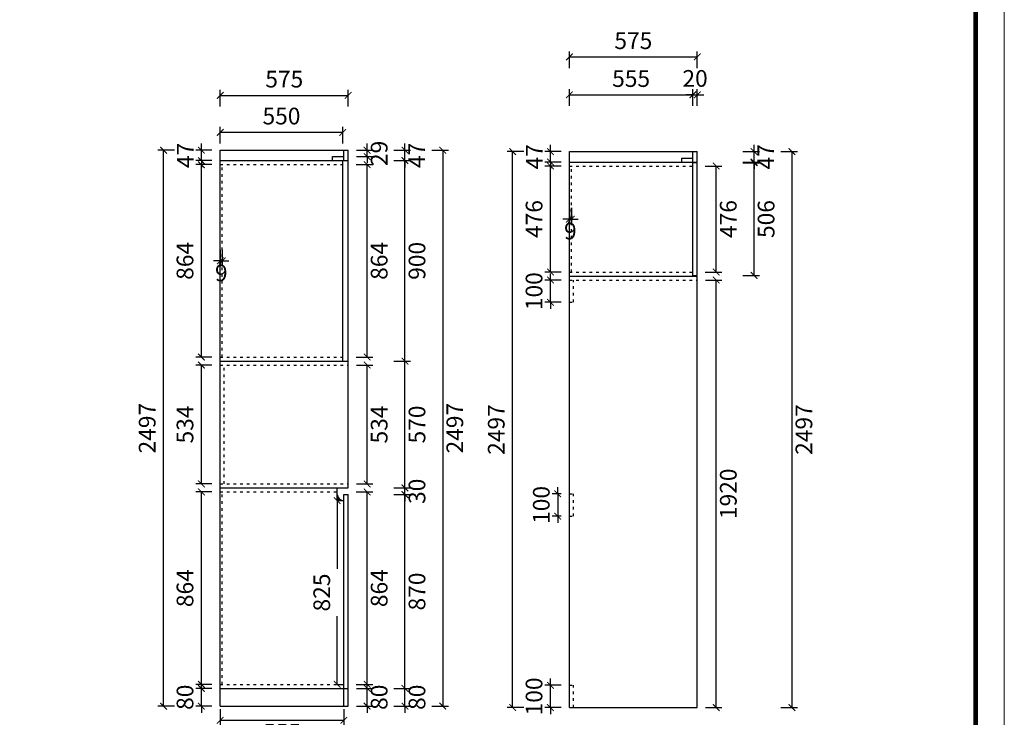
# Model space of a CAD drawing. Units: millimetres. Extents: x -4105 to 14816, y 45594 to 54155.
# Drawn here: x 10391 to 14816, y 47176 to 50309 of the extents above; entities that cross this region are included whole.
import ezdxf

# ---------------------------------------------------------------- set-up
doc = ezdxf.new("R2010")
doc.units = ezdxf.units.MM
doc.linetypes.add('ACAD_ISO03W100', pattern=[30, 12, -18])
doc.styles.get("Standard").update_dxf_attribs({"font": 'msyh.ttf'})
doc.dimstyles.new('大标注（无小数）', dxfattribs={"dimscale": 25, "dimtxt": 3, "dimasz": 1.2, "dimexe": 1, "dimexo": 1.5, "dimgap": 1, "dimtad": 2, "dimdec": 0, "dimtxsty": 'Standard', "dimblk": 'ARCHTICK', "dimcen": 2.5, "dimclrd": 251, "dimclre": 251, "dimclrt": 256, "dimadec": 0, "dimazin": 0, "dimtfac": 1, "dimtdec": 0, "dimtix": 1, "dimtmove": 2, "dimatfit": 3, "dimfxl": 2, "dimfxlon": 1, "dimarcsym": 0})

# ---------------------------------------------------------------- blocks, each defined once
blk = doc.blocks.new('_ArchTick')
at = {"color": 0, "linetype": 'ByBlock', "lineweight": 15, "const_width": 0.15}
blk.add_lwpolyline([(-0.5, -0.5), (0.5, 0.5)], dxfattribs=at)
blk = doc.blocks.new('*D21')
at = {"color": 251, "lineweight": -2, "transparency": 16777216}
for p, q in [((11292.6, 49275.6), (11292.6, 49200.6)), ((11301.6, 49275.6), (11301.6, 49200.6)), ((11292.6, 49225.6), (11262.6, 49225.6)), ((11292.6, 49225.6), (11301.6, 49225.6)), ((11301.6, 49225.6), (11331.6, 49225.6))]:
    blk.add_line(p, q, dxfattribs=at)
at = {"layer": 'Defpoints', "color": 0, "transparency": 16777216}
for p in [(11292.6, 49657.6), (11301.6, 49657.6), (11301.6, 49225.6)]:
    blk.add_point(p, dxfattribs=at)
at = {"color": 251, "lineweight": -2, "transparency": 16777216, "xscale": 30, "yscale": 30, "zscale": 30}
blk.add_blockref('_ArchTick', (11292.6, 49225.6), dxfattribs=at)
at = {"color": 251, "lineweight": -2, "transparency": 16777216, "xscale": 30, "yscale": 30, "zscale": 30, "rotation": 180}
blk.add_blockref('_ArchTick', (11301.6, 49225.6), dxfattribs=at)
at = {"transparency": 16777216, "insert": (11297.1, 49161.8), "char_height": 75, "attachment_point": 5}
blk.add_mtext('9', dxfattribs=at)
blk = doc.blocks.new('*D22')
at = {"color": 251, "lineweight": -2, "transparency": 16777216}
for p, q in [((12776.3, 47319.4), (12776.3, 47349.4)), ((12823.8, 47319.4), (12751.3, 47319.4)), ((12776.3, 47219.4), (12776.3, 47319.4)), ((12823.8, 47219.4), (12751.3, 47219.4)), ((12776.3, 47219.4), (12776.3, 47189.4))]:
    blk.add_line(p, q, dxfattribs=at)
at = {"layer": 'Defpoints', "color": 0, "transparency": 16777216}
for p in [(12776.3, 47319.4), (12861.3, 47319.4), (12861.3, 47219.4)]:
    blk.add_point(p, dxfattribs=at)
at = {"color": 251, "lineweight": -2, "transparency": 16777216, "xscale": 30, "yscale": 30, "zscale": 30}
for p, rotation in [((12776.3, 47319.4), 270), ((12776.3, 47219.4), 90)]:
    blk.add_blockref('_ArchTick', p, dxfattribs=dict(at, rotation=rotation))
at = {"transparency": 16777216, "insert": (12712.3, 47269.4), "char_height": 75, "attachment_point": 5, "rotation": 90}
blk.add_mtext('100', dxfattribs=at)
blk = doc.blocks.new('*D23')
at = {"color": 251, "lineweight": -2, "transparency": 16777216}
for p, q in [((12776.3, 49139.4), (12776.3, 49169.4)), ((12823.8, 49139.4), (12751.3, 49139.4)), ((12776.3, 49039.4), (12776.3, 49139.4)), ((12823.8, 49039.4), (12751.3, 49039.4)), ((12776.3, 49039.4), (12776.3, 49009.4))]:
    blk.add_line(p, q, dxfattribs=at)
at = {"layer": 'Defpoints', "color": 0, "transparency": 16777216}
for p in [(12776.3, 49139.4), (12861.3, 49139.4), (12861.3, 49039.4)]:
    blk.add_point(p, dxfattribs=at)
at = {"color": 251, "lineweight": -2, "transparency": 16777216, "xscale": 30, "yscale": 30, "zscale": 30}
for p, rotation in [((12776.3, 49139.4), 270), ((12776.3, 49039.4), 90)]:
    blk.add_blockref('_ArchTick', p, dxfattribs=dict(at, rotation=rotation))
at = {"transparency": 16777216, "insert": (12712.3, 49089.4), "char_height": 75, "attachment_point": 5, "rotation": 90}
blk.add_mtext('100', dxfattribs=at)
blk = doc.blocks.new('*D24')
at = {"color": 251, "lineweight": -2, "transparency": 16777216}
for p, q in [((12823.8, 49651.4), (12751.3, 49651.4)), ((12776.3, 49175.4), (12776.3, 49651.4)), ((12823.8, 49175.4), (12751.3, 49175.4))]:
    blk.add_line(p, q, dxfattribs=at)
at = {"layer": 'Defpoints', "color": 0, "transparency": 16777216}
for p in [(12776.3, 49651.4), (12861.3, 49651.4), (12861.3, 49175.4)]:
    blk.add_point(p, dxfattribs=at)
at = {"color": 251, "lineweight": -2, "transparency": 16777216, "xscale": 30, "yscale": 30, "zscale": 30}
for p, rotation in [((12776.3, 49651.4), 90), ((12776.3, 49175.4), 270)]:
    blk.add_blockref('_ArchTick', p, dxfattribs=dict(at, rotation=rotation))
at = {"transparency": 16777216, "insert": (12712.5, 49413.4), "char_height": 75, "attachment_point": 5, "rotation": 90}
blk.add_mtext('476', dxfattribs=at)
blk = doc.blocks.new('*D25')
at = {"color": 251, "lineweight": -2, "transparency": 16777216}
for p, q in [((12776.3, 49716.4), (12776.3, 49746.4)), ((12823.8, 49716.4), (12751.3, 49716.4)), ((12776.3, 49669.4), (12776.3, 49716.4)), ((12823.8, 49669.4), (12751.3, 49669.4)), ((12776.3, 49669.4), (12776.3, 49639.4))]:
    blk.add_line(p, q, dxfattribs=at)
at = {"layer": 'Defpoints', "color": 0, "transparency": 16777216}
for p in [(12776.3, 49716.4), (12861.3, 49716.4), (12861.3, 49669.4)]:
    blk.add_point(p, dxfattribs=at)
at = {"color": 251, "lineweight": -2, "transparency": 16777216, "xscale": 30, "yscale": 30, "zscale": 30}
for p, rotation in [((12776.3, 49716.4), 270), ((12776.3, 49669.4), 90)]:
    blk.add_blockref('_ArchTick', p, dxfattribs=dict(at, rotation=rotation))
at = {"transparency": 16777216, "insert": (12713.8, 49692.9), "char_height": 75, "attachment_point": 5, "rotation": 90}
blk.add_mtext('47', dxfattribs=at)
blk = doc.blocks.new('*D26')
at = {"color": 251, "lineweight": -2, "transparency": 16777216}
for p, q in [((12656.3, 49716.4), (12581.3, 49716.4)), ((12606.3, 47219.4), (12606.3, 49716.4)), ((12656.3, 47219.4), (12581.3, 47219.4))]:
    blk.add_line(p, q, dxfattribs=at)
at = {"layer": 'Defpoints', "color": 0, "transparency": 16777216}
for p in [(12606.3, 49716.4), (12861.3, 49716.4), (12861.3, 47219.4)]:
    blk.add_point(p, dxfattribs=at)
at = {"color": 251, "lineweight": -2, "transparency": 16777216, "xscale": 30, "yscale": 30, "zscale": 30}
for p, rotation in [((12606.3, 49716.4), 90), ((12606.3, 47219.4), 270)]:
    blk.add_blockref('_ArchTick', p, dxfattribs=dict(at, rotation=rotation))
at = {"transparency": 16777216, "insert": (12542.5, 48467.9), "char_height": 75, "attachment_point": 5, "rotation": 90}
blk.add_mtext('2497', dxfattribs=at)
blk = doc.blocks.new('*D27')
at = {"color": 251, "lineweight": -2, "transparency": 16777216}
for p, q in [((12861.3, 49921.4), (12861.3, 49996.4)), ((12861.3, 49971.4), (13416.3, 49971.4)), ((13416.3, 49921.4), (13416.3, 49996.4))]:
    blk.add_line(p, q, dxfattribs=at)
at = {"layer": 'Defpoints', "color": 0, "transparency": 16777216}
for p in [(13416.3, 49971.4), (12861.3, 49716.4), (13416.3, 49716.4)]:
    blk.add_point(p, dxfattribs=at)
at = {"color": 251, "lineweight": -2, "transparency": 16777216, "xscale": 30, "yscale": 30, "zscale": 30, "rotation": 180}
blk.add_blockref('_ArchTick', (12861.3, 49971.4), dxfattribs=at)
at = {"color": 251, "lineweight": -2, "transparency": 16777216, "xscale": 30, "yscale": 30, "zscale": 30}
blk.add_blockref('_ArchTick', (13416.3, 49971.4), dxfattribs=at)
at = {"transparency": 16777216, "insert": (13138.8, 50034.6), "char_height": 75, "attachment_point": 5}
blk.add_mtext('555', dxfattribs=at)
blk = doc.blocks.new('*D28')
at = {"color": 251, "lineweight": -2, "transparency": 16777216}
for p, q in [((13416.3, 49971.4), (13386.3, 49971.4)), ((13416.3, 49921.4), (13416.3, 49996.4)), ((13416.3, 49971.4), (13436.3, 49971.4)), ((13436.3, 49921.4), (13436.3, 49996.4)), ((13436.3, 49971.4), (13466.3, 49971.4))]:
    blk.add_line(p, q, dxfattribs=at)
at = {"layer": 'Defpoints', "color": 0, "transparency": 16777216}
for p in [(13436.3, 49971.4), (13416.3, 49716.4), (13436.3, 49716.4)]:
    blk.add_point(p, dxfattribs=at)
at = {"color": 251, "lineweight": -2, "transparency": 16777216, "xscale": 30, "yscale": 30, "zscale": 30}
blk.add_blockref('_ArchTick', (13416.3, 49971.4), dxfattribs=at)
at = {"color": 251, "lineweight": -2, "transparency": 16777216, "xscale": 30, "yscale": 30, "zscale": 30, "rotation": 180}
blk.add_blockref('_ArchTick', (13436.3, 49971.4), dxfattribs=at)
at = {"transparency": 16777216, "insert": (13426.3, 50035.2), "char_height": 75, "attachment_point": 5}
blk.add_mtext('20', dxfattribs=at)
blk = doc.blocks.new('*D29')
at = {"color": 251, "lineweight": -2, "transparency": 16777216}
for p, q in [((12861.3, 50091.4), (12861.3, 50166.4)), ((12861.3, 50141.4), (13436.3, 50141.4)), ((13436.3, 50091.4), (13436.3, 50166.4))]:
    blk.add_line(p, q, dxfattribs=at)
at = {"layer": 'Defpoints', "color": 0, "transparency": 16777216}
for p in [(13436.3, 50141.4), (12861.3, 49716.4), (13436.3, 49716.4)]:
    blk.add_point(p, dxfattribs=at)
at = {"color": 251, "lineweight": -2, "transparency": 16777216, "xscale": 30, "yscale": 30, "zscale": 30, "rotation": 180}
blk.add_blockref('_ArchTick', (12861.3, 50141.4), dxfattribs=at)
at = {"color": 251, "lineweight": -2, "transparency": 16777216, "xscale": 30, "yscale": 30, "zscale": 30}
blk.add_blockref('_ArchTick', (13436.3, 50141.4), dxfattribs=at)
at = {"transparency": 16777216, "insert": (13148.8, 50204.6), "char_height": 75, "attachment_point": 5}
blk.add_mtext('575', dxfattribs=at)
blk = doc.blocks.new('*D30')
at = {"color": 251, "lineweight": -2, "transparency": 16777216}
for p, q in [((13473.8, 49139.4), (13546.3, 49139.4)), ((13521.3, 47219.4), (13521.3, 49139.4)), ((13473.8, 47219.4), (13546.3, 47219.4))]:
    blk.add_line(p, q, dxfattribs=at)
at = {"layer": 'Defpoints', "color": 0, "transparency": 16777216}
for p in [(13436.3, 49139.4), (13521.3, 49139.4), (13436.3, 47219.4)]:
    blk.add_point(p, dxfattribs=at)
at = {"color": 251, "lineweight": -2, "transparency": 16777216, "xscale": 30, "yscale": 30, "zscale": 30}
for p, rotation in [((13521.3, 49139.4), 90), ((13521.3, 47219.4), 270)]:
    blk.add_blockref('_ArchTick', p, dxfattribs=dict(at, rotation=rotation))
at = {"transparency": 16777216, "insert": (13585.3, 48179.4), "char_height": 75, "attachment_point": 5, "rotation": 90}
blk.add_mtext('1920', dxfattribs=at)
blk = doc.blocks.new('*D31')
at = {"color": 251, "lineweight": -2, "transparency": 16777216}
for p, q in [((13471.3, 49651.4), (13546.3, 49651.4)), ((13521.3, 49175.4), (13521.3, 49651.4)), ((13471.3, 49175.4), (13546.3, 49175.4))]:
    blk.add_line(p, q, dxfattribs=at)
at = {"layer": 'Defpoints', "color": 0, "transparency": 16777216}
for p in [(13416.3, 49651.4), (13521.3, 49651.4), (13416.3, 49175.4)]:
    blk.add_point(p, dxfattribs=at)
at = {"color": 251, "lineweight": -2, "transparency": 16777216, "xscale": 30, "yscale": 30, "zscale": 30}
for p, rotation in [((13521.3, 49651.4), 90), ((13521.3, 49175.4), 270)]:
    blk.add_blockref('_ArchTick', p, dxfattribs=dict(at, rotation=rotation))
at = {"transparency": 16777216, "insert": (13585.1, 49413.4), "char_height": 75, "attachment_point": 5, "rotation": 90}
blk.add_mtext('476', dxfattribs=at)
blk = doc.blocks.new('*D32')
at = {"color": 251, "lineweight": -2, "transparency": 16777216}
for p, q in [((13641.3, 49666.4), (13716.3, 49666.4)), ((13691.3, 49160.4), (13691.3, 49666.4)), ((13641.3, 49160.4), (13716.3, 49160.4))]:
    blk.add_line(p, q, dxfattribs=at)
at = {"layer": 'Defpoints', "color": 0, "transparency": 16777216}
for p in [(13436.3, 49666.4), (13691.3, 49666.4), (13436.3, 49160.4)]:
    blk.add_point(p, dxfattribs=at)
at = {"color": 251, "lineweight": -2, "transparency": 16777216, "xscale": 30, "yscale": 30, "zscale": 30}
for p, rotation in [((13691.3, 49666.4), 90), ((13691.3, 49160.4), 270)]:
    blk.add_blockref('_ArchTick', p, dxfattribs=dict(at, rotation=rotation))
at = {"transparency": 16777216, "insert": (13755.1, 49413.4), "char_height": 75, "attachment_point": 5, "rotation": 90}
blk.add_mtext('506', dxfattribs=at)
blk = doc.blocks.new('*D33')
at = {"color": 251, "lineweight": -2, "transparency": 16777216}
for p, q in [((13691.3, 49716.4), (13691.3, 49746.4)), ((13641.3, 49716.4), (13716.3, 49716.4)), ((13691.3, 49669.4), (13691.3, 49716.4)), ((13641.3, 49669.4), (13716.3, 49669.4)), ((13691.3, 49669.4), (13691.3, 49639.4))]:
    blk.add_line(p, q, dxfattribs=at)
at = {"layer": 'Defpoints', "color": 0, "transparency": 16777216}
for p in [(13436.3, 49716.4), (13691.3, 49716.4), (13436.3, 49669.4)]:
    blk.add_point(p, dxfattribs=at)
at = {"color": 251, "lineweight": -2, "transparency": 16777216, "xscale": 30, "yscale": 30, "zscale": 30}
for p, rotation in [((13691.3, 49716.4), 270), ((13691.3, 49669.4), 90)]:
    blk.add_blockref('_ArchTick', p, dxfattribs=dict(at, rotation=rotation))
at = {"transparency": 16777216, "insert": (13753.8, 49692.9), "char_height": 75, "attachment_point": 5, "rotation": 90}
blk.add_mtext('47', dxfattribs=at)
blk = doc.blocks.new('*D34')
at = {"color": 251, "lineweight": -2, "transparency": 16777216}
for p, q in [((13811.3, 49716.4), (13886.3, 49716.4)), ((13861.3, 49716.4), (13861.3, 47219.4)), ((13811.3, 47219.4), (13886.3, 47219.4))]:
    blk.add_line(p, q, dxfattribs=at)
at = {"layer": 'Defpoints', "color": 0, "transparency": 16777216}
for p in [(13436.3, 49716.4), (13436.3, 47219.4), (13861.3, 47219.4)]:
    blk.add_point(p, dxfattribs=at)
at = {"color": 251, "lineweight": -2, "transparency": 16777216, "xscale": 30, "yscale": 30, "zscale": 30}
for p, rotation in [((13861.3, 49716.4), 90), ((13861.3, 47219.4), 270)]:
    blk.add_blockref('_ArchTick', p, dxfattribs=dict(at, rotation=rotation))
at = {"transparency": 16777216, "insert": (13925.1, 48467.9), "char_height": 75, "attachment_point": 5, "rotation": 90}
blk.add_mtext('2497', dxfattribs=at)
blk = doc.blocks.new('*D93')
at = {"color": 251, "lineweight": -2, "transparency": 16777216}
for p, q in [((11255.1, 47305.6), (11182.6, 47305.6)), ((11207.6, 47305.6), (11207.6, 47335.6)), ((11207.6, 47225.6), (11207.6, 47305.6)), ((11255.1, 47225.6), (11182.6, 47225.6)), ((11207.6, 47225.6), (11207.6, 47195.6))]:
    blk.add_line(p, q, dxfattribs=at)
at = {"layer": 'Defpoints', "color": 0, "transparency": 16777216}
for p in [(11207.6, 47305.6), (11292.6, 47305.6), (11292.6, 47225.6)]:
    blk.add_point(p, dxfattribs=at)
at = {"color": 251, "lineweight": -2, "transparency": 16777216, "xscale": 30, "yscale": 30, "zscale": 30}
for p, rotation in [((11207.6, 47305.6), 270), ((11207.6, 47225.6), 90)]:
    blk.add_blockref('_ArchTick', p, dxfattribs=dict(at, rotation=rotation))
at = {"transparency": 16777216, "insert": (11143.8, 47265.6), "char_height": 75, "attachment_point": 5, "rotation": 90}
blk.add_mtext('80', dxfattribs=at)
blk = doc.blocks.new('*D94')
at = {"color": 251, "lineweight": -2, "transparency": 16777216}
for p, q in [((11255.1, 48187.6), (11182.6, 48187.6)), ((11207.6, 47323.6), (11207.6, 48187.6)), ((11255.1, 47323.6), (11182.6, 47323.6))]:
    blk.add_line(p, q, dxfattribs=at)
at = {"layer": 'Defpoints', "color": 0, "transparency": 16777216}
for p in [(11207.6, 48187.6), (11292.6, 48187.6), (11292.6, 47323.6)]:
    blk.add_point(p, dxfattribs=at)
at = {"color": 251, "lineweight": -2, "transparency": 16777216, "xscale": 30, "yscale": 30, "zscale": 30}
for p, rotation in [((11207.6, 48187.6), 90), ((11207.6, 47323.6), 270)]:
    blk.add_blockref('_ArchTick', p, dxfattribs=dict(at, rotation=rotation))
at = {"transparency": 16777216, "insert": (11143.8, 47755.6), "char_height": 75, "attachment_point": 5, "rotation": 90}
blk.add_mtext('864', dxfattribs=at)
blk = doc.blocks.new('*D95')
at = {"color": 251, "lineweight": -2, "transparency": 16777216}
for p, q in [((11255.1, 48757.6), (11182.6, 48757.6)), ((11207.6, 48223.6), (11207.6, 48757.6)), ((11255.1, 48223.6), (11182.6, 48223.6))]:
    blk.add_line(p, q, dxfattribs=at)
at = {"layer": 'Defpoints', "color": 0, "transparency": 16777216}
for p in [(11207.6, 48757.6), (11292.6, 48757.6), (11292.6, 48223.6)]:
    blk.add_point(p, dxfattribs=at)
at = {"color": 251, "lineweight": -2, "transparency": 16777216, "xscale": 30, "yscale": 30, "zscale": 30}
for p, rotation in [((11207.6, 48757.6), 90), ((11207.6, 48223.6), 270)]:
    blk.add_blockref('_ArchTick', p, dxfattribs=dict(at, rotation=rotation))
at = {"transparency": 16777216, "insert": (11143.8, 48490.6), "char_height": 75, "attachment_point": 5, "rotation": 90}
blk.add_mtext('534', dxfattribs=at)
blk = doc.blocks.new('*D96')
at = {"color": 251, "lineweight": -2, "transparency": 16777216}
for p, q in [((11255.1, 49657.6), (11182.6, 49657.6)), ((11207.6, 48793.6), (11207.6, 49657.6)), ((11255.1, 48793.6), (11182.6, 48793.6))]:
    blk.add_line(p, q, dxfattribs=at)
at = {"layer": 'Defpoints', "color": 0, "transparency": 16777216}
for p in [(11207.6, 49657.6), (11292.6, 49657.6), (11292.6, 48793.6)]:
    blk.add_point(p, dxfattribs=at)
at = {"color": 251, "lineweight": -2, "transparency": 16777216, "xscale": 30, "yscale": 30, "zscale": 30}
for p, rotation in [((11207.6, 49657.6), 90), ((11207.6, 48793.6), 270)]:
    blk.add_blockref('_ArchTick', p, dxfattribs=dict(at, rotation=rotation))
at = {"transparency": 16777216, "insert": (11143.8, 49225.6), "char_height": 75, "attachment_point": 5, "rotation": 90}
blk.add_mtext('864', dxfattribs=at)
blk = doc.blocks.new('*D97')
at = {"color": 251, "lineweight": -2, "transparency": 16777216}
for p, q in [((11207.6, 49722.6), (11207.6, 49752.6)), ((11255.1, 49722.6), (11182.6, 49722.6)), ((11207.6, 49675.6), (11207.6, 49722.6)), ((11255.1, 49675.6), (11182.6, 49675.6)), ((11207.6, 49675.6), (11207.6, 49645.6))]:
    blk.add_line(p, q, dxfattribs=at)
at = {"layer": 'Defpoints', "color": 0, "transparency": 16777216}
for p in [(11207.6, 49722.6), (11292.6, 49722.6), (11292.6, 49675.6)]:
    blk.add_point(p, dxfattribs=at)
at = {"color": 251, "lineweight": -2, "transparency": 16777216, "xscale": 30, "yscale": 30, "zscale": 30}
for p, rotation in [((11207.6, 49722.6), 270), ((11207.6, 49675.6), 90)]:
    blk.add_blockref('_ArchTick', p, dxfattribs=dict(at, rotation=rotation))
at = {"transparency": 16777216, "insert": (11145.1, 49699.1), "char_height": 75, "attachment_point": 5, "rotation": 90}
blk.add_mtext('47', dxfattribs=at)
blk = doc.blocks.new('*D98')
at = {"color": 251, "lineweight": -2, "transparency": 16777216}
for p, q in [((11087.6, 49722.6), (11012.6, 49722.6)), ((11037.6, 47225.6), (11037.6, 49722.6)), ((11087.6, 47225.6), (11012.6, 47225.6))]:
    blk.add_line(p, q, dxfattribs=at)
at = {"layer": 'Defpoints', "color": 0, "transparency": 16777216}
for p in [(11037.6, 49722.6), (11292.6, 49722.6), (11292.6, 47225.6)]:
    blk.add_point(p, dxfattribs=at)
at = {"color": 251, "lineweight": -2, "transparency": 16777216, "xscale": 30, "yscale": 30, "zscale": 30}
for p, rotation in [((11037.6, 49722.6), 90), ((11037.6, 47225.6), 270)]:
    blk.add_blockref('_ArchTick', p, dxfattribs=dict(at, rotation=rotation))
at = {"transparency": 16777216, "insert": (10973.8, 48474.1), "char_height": 75, "attachment_point": 5, "rotation": 90}
blk.add_mtext('2497', dxfattribs=at)
blk = doc.blocks.new('*D99')
at = {"color": 251, "lineweight": -2, "transparency": 16777216}
for p, q in [((11292.6, 49918.9), (11292.6, 49993.9)), ((11292.6, 49968.9), (11867.6, 49968.9)), ((11867.6, 49918.9), (11867.6, 49993.9))]:
    blk.add_line(p, q, dxfattribs=at)
at = {"layer": 'Defpoints', "color": 0, "transparency": 16777216}
for p in [(11867.6, 49968.9), (11292.6, 49722.6), (11867.6, 49722.6)]:
    blk.add_point(p, dxfattribs=at)
at = {"color": 251, "lineweight": -2, "transparency": 16777216, "xscale": 30, "yscale": 30, "zscale": 30, "rotation": 180}
blk.add_blockref('_ArchTick', (11292.6, 49968.9), dxfattribs=at)
at = {"color": 251, "lineweight": -2, "transparency": 16777216, "xscale": 30, "yscale": 30, "zscale": 30}
blk.add_blockref('_ArchTick', (11867.6, 49968.9), dxfattribs=at)
at = {"transparency": 16777216, "insert": (11580.1, 50032), "char_height": 75, "attachment_point": 5}
blk.add_mtext('575', dxfattribs=at)
blk = doc.blocks.new('*D100')
at = {"color": 251, "lineweight": -2, "transparency": 16777216}
for p, q in [((11905.1, 47305.6), (11977.6, 47305.6)), ((11952.6, 47305.6), (11952.6, 47335.6)), ((11952.6, 47225.6), (11952.6, 47305.6)), ((11905.1, 47225.6), (11977.6, 47225.6)), ((11952.6, 47225.6), (11952.6, 47195.6))]:
    blk.add_line(p, q, dxfattribs=at)
at = {"layer": 'Defpoints', "color": 0, "transparency": 16777216}
for p in [(11867.6, 47305.6), (11952.6, 47305.6), (11867.6, 47225.6)]:
    blk.add_point(p, dxfattribs=at)
at = {"color": 251, "lineweight": -2, "transparency": 16777216, "xscale": 30, "yscale": 30, "zscale": 30}
for p, rotation in [((11952.6, 47305.6), 270), ((11952.6, 47225.6), 90)]:
    blk.add_blockref('_ArchTick', p, dxfattribs=dict(at, rotation=rotation))
at = {"transparency": 16777216, "insert": (12016.3, 47265.6), "char_height": 75, "attachment_point": 5, "rotation": 90}
blk.add_mtext('80', dxfattribs=at)
blk = doc.blocks.new('*D101')
at = {"color": 251, "lineweight": -2, "transparency": 16777216}
for p, q in [((11902.6, 48187.6), (11977.6, 48187.6)), ((11952.6, 47323.6), (11952.6, 48187.6)), ((11902.6, 47323.6), (11977.6, 47323.6))]:
    blk.add_line(p, q, dxfattribs=at)
at = {"layer": 'Defpoints', "color": 0, "transparency": 16777216}
for p in [(11817.6, 48187.6), (11952.6, 48187.6), (11847.6, 47323.6)]:
    blk.add_point(p, dxfattribs=at)
at = {"color": 251, "lineweight": -2, "transparency": 16777216, "xscale": 30, "yscale": 30, "zscale": 30}
for p, rotation in [((11952.6, 48187.6), 90), ((11952.6, 47323.6), 270)]:
    blk.add_blockref('_ArchTick', p, dxfattribs=dict(at, rotation=rotation))
at = {"transparency": 16777216, "insert": (12016.3, 47755.6), "char_height": 75, "attachment_point": 5, "rotation": 90}
blk.add_mtext('864', dxfattribs=at)
blk = doc.blocks.new('*D102')
at = {"color": 251, "lineweight": -2, "transparency": 16777216}
for p, q in [((11905.1, 48757.6), (11977.6, 48757.6)), ((11952.6, 48223.6), (11952.6, 48757.6)), ((11905.1, 48223.6), (11977.6, 48223.6))]:
    blk.add_line(p, q, dxfattribs=at)
at = {"layer": 'Defpoints', "color": 0, "transparency": 16777216}
for p in [(11867.6, 48757.6), (11952.6, 48757.6), (11867.6, 48223.6)]:
    blk.add_point(p, dxfattribs=at)
at = {"color": 251, "lineweight": -2, "transparency": 16777216, "xscale": 30, "yscale": 30, "zscale": 30}
for p, rotation in [((11952.6, 48757.6), 90), ((11952.6, 48223.6), 270)]:
    blk.add_blockref('_ArchTick', p, dxfattribs=dict(at, rotation=rotation))
at = {"transparency": 16777216, "insert": (12016.3, 48490.6), "char_height": 75, "attachment_point": 5, "rotation": 90}
blk.add_mtext('534', dxfattribs=at)
blk = doc.blocks.new('*D103')
at = {"color": 251, "lineweight": -2, "transparency": 16777216}
for p, q in [((11902.6, 49657.6), (11977.6, 49657.6)), ((11952.6, 48793.6), (11952.6, 49657.6)), ((11902.6, 48793.6), (11977.6, 48793.6))]:
    blk.add_line(p, q, dxfattribs=at)
at = {"layer": 'Defpoints', "color": 0, "transparency": 16777216}
for p in [(11842.6, 49657.6), (11952.6, 49657.6), (11842.6, 48793.6)]:
    blk.add_point(p, dxfattribs=at)
at = {"color": 251, "lineweight": -2, "transparency": 16777216, "xscale": 30, "yscale": 30, "zscale": 30}
for p, rotation in [((11952.6, 49657.6), 90), ((11952.6, 48793.6), 270)]:
    blk.add_blockref('_ArchTick', p, dxfattribs=dict(at, rotation=rotation))
at = {"transparency": 16777216, "insert": (12016.3, 49225.6), "char_height": 75, "attachment_point": 5, "rotation": 90}
blk.add_mtext('864', dxfattribs=at)
blk = doc.blocks.new('*D104')
at = {"color": 251, "lineweight": -2, "transparency": 16777216}
for p, q in [((11952.6, 49722.6), (11952.6, 49752.6)), ((11905.1, 49722.6), (11977.6, 49722.6)), ((11905.1, 49693.6), (11977.6, 49693.6)), ((11952.6, 49693.6), (11952.6, 49722.6)), ((11952.6, 49693.6), (11952.6, 49663.6))]:
    blk.add_line(p, q, dxfattribs=at)
at = {"layer": 'Defpoints', "color": 0, "transparency": 16777216}
for p in [(11867.6, 49722.6), (11867.6, 49693.6), (11952.6, 49722.6)]:
    blk.add_point(p, dxfattribs=at)
at = {"color": 251, "lineweight": -2, "transparency": 16777216, "xscale": 30, "yscale": 30, "zscale": 30}
for p, rotation in [((11952.6, 49722.6), 270), ((11952.6, 49693.6), 90)]:
    blk.add_blockref('_ArchTick', p, dxfattribs=dict(at, rotation=rotation))
at = {"transparency": 16777216, "insert": (12016.3, 49708.1), "char_height": 75, "attachment_point": 5, "rotation": 90}
blk.add_mtext('29', dxfattribs=at)
blk = doc.blocks.new('*D105')
at = {"color": 251, "lineweight": -2, "transparency": 16777216}
for p, q in [((12072.6, 47305.6), (12147.6, 47305.6)), ((12122.6, 47305.6), (12122.6, 47335.6)), ((12122.6, 47225.6), (12122.6, 47305.6)), ((12072.6, 47225.6), (12147.6, 47225.6)), ((12122.6, 47225.6), (12122.6, 47195.6))]:
    blk.add_line(p, q, dxfattribs=at)
at = {"layer": 'Defpoints', "color": 0, "transparency": 16777216}
for p in [(11867.6, 47305.6), (12122.6, 47305.6), (11867.6, 47225.6)]:
    blk.add_point(p, dxfattribs=at)
at = {"color": 251, "lineweight": -2, "transparency": 16777216, "xscale": 30, "yscale": 30, "zscale": 30}
for p, rotation in [((12122.6, 47305.6), 270), ((12122.6, 47225.6), 90)]:
    blk.add_blockref('_ArchTick', p, dxfattribs=dict(at, rotation=rotation))
at = {"transparency": 16777216, "insert": (12186.3, 47265.6), "char_height": 75, "attachment_point": 5, "rotation": 90}
blk.add_mtext('80', dxfattribs=at)
blk = doc.blocks.new('*D106')
at = {"color": 251, "lineweight": -2, "transparency": 16777216}
for p, q in [((12072.6, 48175.6), (12147.6, 48175.6)), ((12122.6, 47305.6), (12122.6, 48175.6)), ((12072.6, 47305.6), (12147.6, 47305.6))]:
    blk.add_line(p, q, dxfattribs=at)
at = {"layer": 'Defpoints', "color": 0, "transparency": 16777216}
for p in [(11867.6, 48175.6), (12122.6, 48175.6), (11867.6, 47305.6)]:
    blk.add_point(p, dxfattribs=at)
at = {"color": 251, "lineweight": -2, "transparency": 16777216, "xscale": 30, "yscale": 30, "zscale": 30}
for p, rotation in [((12122.6, 48175.6), 90), ((12122.6, 47305.6), 270)]:
    blk.add_blockref('_ArchTick', p, dxfattribs=dict(at, rotation=rotation))
at = {"transparency": 16777216, "insert": (12186.3, 47740.6), "char_height": 75, "attachment_point": 5, "rotation": 90}
blk.add_mtext('870', dxfattribs=at)
blk = doc.blocks.new('*D107')
at = {"color": 251, "lineweight": -2, "transparency": 16777216}
for p, q in [((12122.6, 48205.6), (12122.6, 48235.6)), ((12072.6, 48205.6), (12147.6, 48205.6)), ((12122.6, 48175.6), (12122.6, 48205.6)), ((12072.6, 48175.6), (12147.6, 48175.6)), ((12122.6, 48175.6), (12122.6, 48145.6))]:
    blk.add_line(p, q, dxfattribs=at)
at = {"layer": 'Defpoints', "color": 0, "transparency": 16777216}
for p in [(11867.6, 48205.6), (12122.6, 48205.6), (11867.6, 48175.6)]:
    blk.add_point(p, dxfattribs=at)
at = {"color": 251, "lineweight": -2, "transparency": 16777216, "xscale": 30, "yscale": 30, "zscale": 30}
for p, rotation in [((12122.6, 48205.6), 270), ((12122.6, 48175.6), 90)]:
    blk.add_blockref('_ArchTick', p, dxfattribs=dict(at, rotation=rotation))
at = {"transparency": 16777216, "insert": (12186.3, 48190.6), "char_height": 75, "attachment_point": 5, "rotation": 90}
blk.add_mtext('30', dxfattribs=at)
blk = doc.blocks.new('*D108')
at = {"color": 251, "lineweight": -2, "transparency": 16777216}
for p, q in [((12072.6, 48775.6), (12147.6, 48775.6)), ((12122.6, 48205.6), (12122.6, 48775.6)), ((12072.6, 48205.6), (12147.6, 48205.6))]:
    blk.add_line(p, q, dxfattribs=at)
at = {"layer": 'Defpoints', "color": 0, "transparency": 16777216}
for p in [(11867.6, 48775.6), (12122.6, 48775.6), (11867.6, 48205.6)]:
    blk.add_point(p, dxfattribs=at)
at = {"color": 251, "lineweight": -2, "transparency": 16777216, "xscale": 30, "yscale": 30, "zscale": 30}
for p, rotation in [((12122.6, 48775.6), 90), ((12122.6, 48205.6), 270)]:
    blk.add_blockref('_ArchTick', p, dxfattribs=dict(at, rotation=rotation))
at = {"transparency": 16777216, "insert": (12186.3, 48490.6), "char_height": 75, "attachment_point": 5, "rotation": 90}
blk.add_mtext('570', dxfattribs=at)
blk = doc.blocks.new('*D109')
at = {"color": 251, "lineweight": -2, "transparency": 16777216}
for p, q in [((12072.6, 49675.6), (12147.6, 49675.6)), ((12122.6, 48775.6), (12122.6, 49675.6)), ((12072.6, 48775.6), (12147.6, 48775.6))]:
    blk.add_line(p, q, dxfattribs=at)
at = {"layer": 'Defpoints', "color": 0, "transparency": 16777216}
for p in [(11867.6, 49675.6), (12122.6, 49675.6), (11867.6, 48775.6)]:
    blk.add_point(p, dxfattribs=at)
at = {"color": 251, "lineweight": -2, "transparency": 16777216, "xscale": 30, "yscale": 30, "zscale": 30}
for p, rotation in [((12122.6, 49675.6), 90), ((12122.6, 48775.6), 270)]:
    blk.add_blockref('_ArchTick', p, dxfattribs=dict(at, rotation=rotation))
at = {"transparency": 16777216, "insert": (12186.3, 49225.6), "char_height": 75, "attachment_point": 5, "rotation": 90}
blk.add_mtext('900', dxfattribs=at)
blk = doc.blocks.new('*D110')
at = {"color": 251, "lineweight": -2, "transparency": 16777216}
for p, q in [((12122.6, 49722.6), (12122.6, 49752.6)), ((12072.6, 49722.6), (12147.6, 49722.6)), ((12122.6, 49675.6), (12122.6, 49722.6)), ((12072.6, 49675.6), (12147.6, 49675.6)), ((12122.6, 49675.6), (12122.6, 49645.6))]:
    blk.add_line(p, q, dxfattribs=at)
at = {"layer": 'Defpoints', "color": 0, "transparency": 16777216}
for p in [(11867.6, 49722.6), (12122.6, 49722.6), (11867.6, 49675.6)]:
    blk.add_point(p, dxfattribs=at)
at = {"color": 251, "lineweight": -2, "transparency": 16777216, "xscale": 30, "yscale": 30, "zscale": 30}
for p, rotation in [((12122.6, 49722.6), 270), ((12122.6, 49675.6), 90)]:
    blk.add_blockref('_ArchTick', p, dxfattribs=dict(at, rotation=rotation))
at = {"transparency": 16777216, "insert": (12185.1, 49699.1), "char_height": 75, "attachment_point": 5, "rotation": 90}
blk.add_mtext('47', dxfattribs=at)
blk = doc.blocks.new('*D111')
at = {"color": 251, "lineweight": -2, "transparency": 16777216}
for p, q in [((12242.6, 49722.6), (12317.6, 49722.6)), ((12292.6, 49722.6), (12292.6, 47225.6)), ((12242.6, 47225.6), (12317.6, 47225.6))]:
    blk.add_line(p, q, dxfattribs=at)
at = {"layer": 'Defpoints', "color": 0, "transparency": 16777216}
for p in [(11867.6, 49722.6), (11867.6, 47225.6), (12292.6, 47225.6)]:
    blk.add_point(p, dxfattribs=at)
at = {"color": 251, "lineweight": -2, "transparency": 16777216, "xscale": 30, "yscale": 30, "zscale": 30}
for p, rotation in [((12292.6, 49722.6), 90), ((12292.6, 47225.6), 270)]:
    blk.add_blockref('_ArchTick', p, dxfattribs=dict(at, rotation=rotation))
at = {"transparency": 16777216, "insert": (12356.3, 48474.1), "char_height": 75, "attachment_point": 5, "rotation": 90}
blk.add_mtext('2497', dxfattribs=at)
blk = doc.blocks.new('*D112')
at = {"color": 251, "lineweight": -2, "transparency": 16777216}
for p, q in [((12861.3, 49463.4), (12861.3, 49388.4)), ((12870.3, 49463.4), (12870.3, 49388.4)), ((12861.3, 49413.4), (12831.3, 49413.4)), ((12870.3, 49413.4), (12861.3, 49413.4)), ((12870.3, 49413.4), (12900.3, 49413.4))]:
    blk.add_line(p, q, dxfattribs=at)
at = {"layer": 'Defpoints', "color": 0, "transparency": 16777216}
for p in [(12861.3, 49651.4), (12870.3, 49651.4), (12861.3, 49413.4)]:
    blk.add_point(p, dxfattribs=at)
at = {"color": 251, "lineweight": -2, "transparency": 16777216, "xscale": 30, "yscale": 30, "zscale": 30}
blk.add_blockref('_ArchTick', (12861.3, 49413.4), dxfattribs=at)
at = {"color": 251, "lineweight": -2, "transparency": 16777216, "xscale": 30, "yscale": 30, "zscale": 30, "rotation": 180}
blk.add_blockref('_ArchTick', (12870.3, 49413.4), dxfattribs=at)
at = {"transparency": 16777216, "insert": (12865.8, 49349.7), "char_height": 75, "attachment_point": 5}
blk.add_mtext('9', dxfattribs=at)
blk = doc.blocks.new('*D114')
at = {"color": 251, "lineweight": -2, "transparency": 16777216}
for p, q in [((11817.6, 48148.6), (11842.6, 48148.6)), ((11817.6, 48148.6), (11817.6, 47842.4)), ((11817.6, 47323.6), (11817.6, 47629.8)), ((11817.6, 47323.6), (11842.6, 47323.6))]:
    blk.add_line(p, q, dxfattribs=at)
at = {"layer": 'Defpoints', "color": 0, "transparency": 16777216}
for p in [(11817.6, 48148.6), (11817.6, 47323.6), (11817.6, 47323.6)]:
    blk.add_point(p, dxfattribs=at)
at = {"color": 251, "lineweight": -2, "transparency": 16777216, "xscale": 30, "yscale": 30, "zscale": 30}
for p, rotation in [((11817.6, 48148.6), 90), ((11817.6, 47323.6), 270)]:
    blk.add_blockref('_ArchTick', p, dxfattribs=dict(at, rotation=rotation))
at = {"transparency": 16777216, "insert": (11758.3, 47736.1), "char_height": 75, "attachment_point": 5, "rotation": 90}
blk.add_mtext('825', dxfattribs=at)
blk = doc.blocks.new('*D160')
at = {"color": 251, "lineweight": -2, "transparency": 16777216}
for p, q in [((12808.8, 48179.4), (12808.8, 48209.4)), ((12823.8, 48179.4), (12783.8, 48179.4)), ((12808.8, 48179.4), (12808.8, 48079.4)), ((12823.8, 48079.4), (12783.8, 48079.4)), ((12808.8, 48079.4), (12808.8, 48049.4))]:
    blk.add_line(p, q, dxfattribs=at)
at = {"layer": 'Defpoints', "color": 0, "transparency": 16777216}
for p in [(12861.3, 48179.4), (12808.8, 48079.4), (12861.3, 48079.4)]:
    blk.add_point(p, dxfattribs=at)
at = {"color": 251, "lineweight": -2, "transparency": 16777216, "xscale": 30, "yscale": 30, "zscale": 30}
for p, rotation in [((12808.8, 48179.4), 270), ((12808.8, 48079.4), 90)]:
    blk.add_blockref('_ArchTick', p, dxfattribs=dict(at, rotation=rotation))
at = {"transparency": 16777216, "insert": (12744.9, 48129.4), "char_height": 75, "attachment_point": 5, "rotation": 90}
blk.add_mtext('100', dxfattribs=at)
blk = doc.blocks.new('*D165')
at = {"color": 251, "lineweight": -2, "transparency": 16777216}
for p, q in [((11292.6, 49752.4), (11292.6, 49827.4)), ((11842.6, 49752.4), (11842.6, 49827.4)), ((11842.6, 49802.4), (11292.6, 49802.4))]:
    blk.add_line(p, q, dxfattribs=at)
at = {"layer": 'Defpoints', "color": 0, "transparency": 16777216}
for p in [(11292.6, 49802.4), (11292.6, 49675.6), (11842.6, 49675.6)]:
    blk.add_point(p, dxfattribs=at)
at = {"color": 251, "lineweight": -2, "transparency": 16777216, "xscale": 30, "yscale": 30, "zscale": 30, "rotation": 180}
blk.add_blockref('_ArchTick', (11292.6, 49802.4), dxfattribs=at)
at = {"color": 251, "lineweight": -2, "transparency": 16777216, "xscale": 30, "yscale": 30, "zscale": 30}
blk.add_blockref('_ArchTick', (11842.6, 49802.4), dxfattribs=at)
at = {"transparency": 16777216, "insert": (11567.6, 49866.2), "char_height": 75, "attachment_point": 5}
blk.add_mtext('550', dxfattribs=at)
blk = doc.blocks.new('*D166')
at = {"color": 251, "lineweight": -2, "transparency": 16777216}
for p, q in [((11292.6, 47212.1), (11292.6, 47137.1)), ((11847.6, 47212.1), (11847.6, 47137.1)), ((11292.6, 47162.1), (11847.6, 47162.1))]:
    blk.add_line(p, q, dxfattribs=at)
at = {"layer": 'Defpoints', "color": 0, "transparency": 16777216}
for p in [(11292.6, 47305.6), (11847.6, 47305.6), (11847.6, 47162.1)]:
    blk.add_point(p, dxfattribs=at)
at = {"color": 251, "lineweight": -2, "transparency": 16777216, "xscale": 30, "yscale": 30, "zscale": 30, "rotation": 180}
blk.add_blockref('_ArchTick', (11292.6, 47162.1), dxfattribs=at)
at = {"color": 251, "lineweight": -2, "transparency": 16777216, "xscale": 30, "yscale": 30, "zscale": 30}
blk.add_blockref('_ArchTick', (11847.6, 47162.1), dxfattribs=at)
at = {"transparency": 16777216, "insert": (11570.1, 47098.9), "char_height": 75, "attachment_point": 5}
blk.add_mtext('555', dxfattribs=at)
blk = doc.blocks.new('*D167')
at = {"color": 251, "lineweight": -2, "transparency": 16777216}
for p, q in [((11292.6, 47084.8), (11292.6, 47009.8)), ((11867.6, 47084.8), (11867.6, 47009.8)), ((11867.6, 47034.8), (11292.6, 47034.8))]:
    blk.add_line(p, q, dxfattribs=at)
at = {"layer": 'Defpoints', "color": 0, "transparency": 16777216}
for p in [(11292.6, 47225.6), (11867.6, 47225.6), (11292.6, 47034.8)]:
    blk.add_point(p, dxfattribs=at)
at = {"color": 251, "lineweight": -2, "transparency": 16777216, "xscale": 30, "yscale": 30, "zscale": 30, "rotation": 180}
blk.add_blockref('_ArchTick', (11292.6, 47034.8), dxfattribs=at)
at = {"color": 251, "lineweight": -2, "transparency": 16777216, "xscale": 30, "yscale": 30, "zscale": 30}
blk.add_blockref('_ArchTick', (11867.6, 47034.8), dxfattribs=at)
at = {"transparency": 16777216, "insert": (11580.1, 46971.6), "char_height": 75, "attachment_point": 5}
blk.add_mtext('575', dxfattribs=at)

msp = doc.modelspace()

# ---------------------------------------------------------------- hatches: boundary and pattern name
h = msp.add_hatch()
h.set_pattern_fill('STEEL', color=256, scale=2, style=0)
h.set_pattern_definition([(45, (-24939.876, 48183.811), (-4.4901281, 4.4901281), []), (45, (-24939.876, 48186.986), (-4.4901281, 4.4901281), [])])
h.paths.add_polyline_path([(11817.6, 48148.6), (11847.6, 48148.6, -0.370053), (11817.6, 48176.1)])

# ---------------------------------------------------------------- linework, layer by layer
for p, q in [((11292.6, 47225.6), (11292.6, 49722.6)), ((11292.6, 49722.6), (11867.6, 49722.6)), ((11797.6, 49693.6), (11847.6, 49693.6)), ((11797.6, 49675.6), (11797.6, 49693.6)), ((11847.6, 49675.6), (11847.6, 49722.6)), ((11867.6, 48205.6), (11867.6, 49722.6)), ((12861.3, 47219.4), (12861.3, 49716.4)), ((12861.3, 49716.4), (13436.3, 49716.4)), ((13416.3, 49157.4), (13416.3, 49716.4)), ((13436.3, 49669.4), (13436.3, 49716.4)), ((11292.6, 49675.6), (11867.6, 49675.6)), ((11842.6, 48775.6), (11842.6, 49675.6)), ((12861.3, 49669.4), (13436.3, 49669.4)), ((13366.3, 49687.4), (13416.3, 49687.4)), ((13366.3, 49669.4), (13366.3, 49687.4)), ((13436.3, 49666.4), (13416.3, 49666.4)), ((13436.3, 49160.4), (13436.3, 49666.4)), ((13416.3, 49160.4), (13436.3, 49160.4)), ((12861.3, 49157.4), (13436.3, 49157.4)), ((13436.3, 47219.4), (13436.3, 49157.4)), ((11292.6, 48775.6), (11867.6, 48775.6)), ((11292.6, 48205.6), (11867.6, 48205.6)), ((11817.6, 48148.6), (11847.6, 48148.6)), ((11847.6, 48175.6), (11867.6, 48175.6)), ((11847.6, 47225.6), (11847.6, 48175.6)), ((11867.6, 47225.6), (11867.6, 48175.6)), ((11292.6, 47305.6), (11867.6, 47305.6)), ((11292.6, 47225.6), (11867.6, 47225.6)), ((12861.3, 47219.4), (13436.3, 47219.4))]:
    msp.add_line(p, q)
at = {"color": 252, "linetype": 'ACAD_ISO03W100', "true_color": 0x939598}
for p, q in [((11292.6, 49657.6), (11842.6, 49657.6)), ((11301.6, 48793.6), (11301.6, 49657.6)), ((12861.3, 49651.4), (13416.3, 49651.4)), ((12870.3, 49175.4), (12870.3, 49651.4)), ((12861.3, 49175.4), (13416.3, 49175.4)), ((12861.3, 49139.4), (13436.3, 49139.4)), ((12879.3, 49039.4), (12879.3, 49139.4)), ((12861.3, 49039.4), (12879.3, 49039.4)), ((11292.6, 48793.6), (11842.6, 48793.6)), ((11292.6, 48757.6), (11867.6, 48757.6)), ((11310.6, 48223.6), (11310.6, 48757.6)), ((11292.6, 48223.6), (11867.6, 48223.6)), ((11292.6, 48187.6), (11817.6, 48187.6)), ((11301.6, 47323.6), (11301.6, 48187.6)), ((12861.3, 48179.4), (12879.3, 48179.4)), ((12879.3, 48079.4), (12879.3, 48179.4)), ((12861.3, 48079.4), (12879.3, 48079.4)), ((11292.6, 47323.6), (11847.6, 47323.6)), ((12861.3, 47319.4), (12879.3, 47319.4)), ((12879.3, 47219.4), (12879.3, 47319.4))]:
    msp.add_line(p, q, dxfattribs=at)
at = {"lineweight": -3}
msp.add_line((11817.6, 48148.6), (11817.6, 48205.6), dxfattribs=at)
at = {"color": 0, "linetype": 'ByBlock', "lineweight": 9}
msp.add_lwpolyline([(14815.9, 45596.3), (974.8, 45596.3), (974.8, 54154.9), (14815.9, 54154.9)], close=True, dxfattribs=at)
msp.add_lwpolyline([(14815.9, 45596.3), (974.8, 45596.3), (974.8, 54154.9), (14815.9, 54154.9)], close=True, dxfattribs=at)
msp.add_lwpolyline([(14815.9, 45596.3), (974.8, 45596.3), (974.8, 54154.9), (14815.9, 54154.9)], close=True, dxfattribs=at)
at = {"color": 0, "linetype": 'ByBlock', "lineweight": 9, "const_width": 21.4}
msp.add_lwpolyline([(14686.9, 45725.2), (1104, 45725.2), (1104, 54025.9), (14686.9, 54025.9)], close=True, dxfattribs=at)
msp.add_lwpolyline([(14686.9, 45725.2), (1104, 45725.2), (1104, 54025.9), (14686.9, 54025.9)], close=True, dxfattribs=at)
msp.add_lwpolyline([(14686.9, 45725.2), (1104, 45725.2), (1104, 54025.9), (14686.9, 54025.9)], close=True, dxfattribs=at)
msp.add_arc((11848.6, 48179.8), 31.3, 186.8753, 268.1038)

# ---------------------------------------------------------------- dimensions: what is measured, and where the dimension line sits
for base, p1, p2, picture, middle in [((13436.3, 50141.4), (12861.3, 49716.4), (13436.3, 49716.4), '*D29', (13148.8, 50204.6)), ((11867.6, 49968.9), (11292.6, 49722.6), (11867.6, 49722.6), '*D99', (11580.1, 50032)), ((13416.3, 49971.4), (12861.3, 49716.4), (13416.3, 49716.4), '*D27', (13138.8, 50034.6)), ((13436.3, 49971.4), (13416.3, 49716.4), (13436.3, 49716.4), '*D28', (13426.3, 50035.2)), ((11301.6, 49225.6), (11292.6, 49657.6), (11301.6, 49657.6), '*D21', (11297.1, 49161.8))]:
    dim = msp.add_linear_dim(base=base, p1=p1, p2=p2, dimstyle='大标注（无小数）')
    dim.commit()
    dim.dimension.update_dxf_attribs({"geometry": picture, "text_midpoint": middle})
for p1, p2, distance, picture, middle in [((11842.6, 49675.6), (11292.6, 49675.6), -126.8, '*D165', (11567.6, 49866.2)), ((12870.3, 49651.4), (12861.3, 49651.4), 238, '*D112', (12865.8, 49349.7)), ((12861.3, 48179.4), (12861.3, 48079.4), -52.5, '*D160', (12744.9, 48129.4)), ((11292.6, 47305.6), (11847.6, 47305.6), -143.5, '*D166', (11570.1, 47098.9)), ((11867.6, 47225.6), (11292.6, 47225.6), 190.8, '*D167', (11580.1, 46971.6))]:
    dim = msp.add_aligned_dim(p1=p1, p2=p2, distance=distance, dimstyle='大标注（无小数）')
    dim.commit()
    dim.dimension.update_dxf_attribs({"geometry": picture, "text_midpoint": middle})
for base, p1, p2, picture, middle in [((11037.6, 49722.6), (11292.6, 47225.6), (11292.6, 49722.6), '*D98', (10973.8, 48474.1)), ((11207.6, 49722.6), (11292.6, 49675.6), (11292.6, 49722.6), '*D97', (11145.1, 49699.1)), ((11952.6, 49722.6), (11867.6, 49693.6), (11867.6, 49722.6), '*D104', (12016.3, 49708.1)), ((12122.6, 49722.6), (11867.6, 49675.6), (11867.6, 49722.6), '*D110', (12185.1, 49699.1)), ((12292.6, 47225.6), (11867.6, 49722.6), (11867.6, 47225.6), '*D111', (12356.3, 48474.1)), ((12776.3, 49716.4), (12861.3, 49669.4), (12861.3, 49716.4), '*D25', (12713.8, 49692.9)), ((13691.3, 49716.4), (13436.3, 49669.4), (13436.3, 49716.4), '*D33', (13753.8, 49692.9)), ((12122.6, 49675.6), (11867.6, 48775.6), (11867.6, 49675.6), '*D109', (12186.3, 49225.6)), ((12606.3, 49716.4), (12861.3, 47219.4), (12861.3, 49716.4), '*D26', (12542.5, 48467.9)), ((13861.3, 47219.4), (13436.3, 49716.4), (13436.3, 47219.4), '*D34', (13925.1, 48467.9)), ((11207.6, 49657.6), (11292.6, 48793.6), (11292.6, 49657.6), '*D96', (11143.8, 49225.6)), ((11952.6, 49657.6), (11842.6, 48793.6), (11842.6, 49657.6), '*D103', (12016.3, 49225.6)), ((12776.3, 49651.4), (12861.3, 49175.4), (12861.3, 49651.4), '*D24', (12712.5, 49413.4)), ((13521.3, 49651.4), (13416.3, 49175.4), (13416.3, 49651.4), '*D31', (13585.1, 49413.4)), ((13691.3, 49666.4), (13436.3, 49160.4), (13436.3, 49666.4), '*D32', (13755.1, 49413.4)), ((12776.3, 49139.4), (12861.3, 49039.4), (12861.3, 49139.4), '*D23', (12712.3, 49089.4)), ((13521.3, 49139.4), (13436.3, 47219.4), (13436.3, 49139.4), '*D30', (13585.3, 48179.4)), ((11207.6, 48757.6), (11292.6, 48223.6), (11292.6, 48757.6), '*D95', (11143.8, 48490.6)), ((12122.6, 48775.6), (11867.6, 48205.6), (11867.6, 48775.6), '*D108', (12186.3, 48490.6)), ((11952.6, 48757.6), (11867.6, 48223.6), (11867.6, 48757.6), '*D102', (12016.3, 48490.6)), ((12122.6, 48205.6), (11867.6, 48175.6), (11867.6, 48205.6), '*D107', (12186.3, 48190.6)), ((11207.6, 48187.6), (11292.6, 47323.6), (11292.6, 48187.6), '*D94', (11143.8, 47755.6)), ((11952.6, 48187.6), (11847.6, 47323.6), (11817.6, 48187.6), '*D101', (12016.3, 47755.6)), ((12122.6, 48175.6), (11867.6, 47305.6), (11867.6, 48175.6), '*D106', (12186.3, 47740.6)), ((12776.3, 47319.4), (12861.3, 47219.4), (12861.3, 47319.4), '*D22', (12712.3, 47269.4)), ((11207.6, 47305.6), (11292.6, 47225.6), (11292.6, 47305.6), '*D93', (11143.8, 47265.6)), ((11952.6, 47305.6), (11867.6, 47225.6), (11867.6, 47305.6), '*D100', (12016.3, 47265.6)), ((12122.6, 47305.6), (11867.6, 47225.6), (11867.6, 47305.6), '*D105', (12186.3, 47265.6))]:
    dim = msp.add_linear_dim(base=base, p1=p1, p2=p2, angle=90, dimstyle='大标注（无小数）')
    dim.commit()
    dim.dimension.update_dxf_attribs({"geometry": picture, "text_midpoint": middle})
dim = msp.add_linear_dim(base=(11817.6, 47323.6), p1=(11817.6, 48148.6), p2=(11817.6, 47323.6), angle=270, dimstyle='大标注（无小数）')
dim.commit()
dim.dimension.update_dxf_attribs({"geometry": '*D114', "text_midpoint": (11758.3, 47736.1), "dimtype": 129})

doc.saveas('drawing.dxf')
